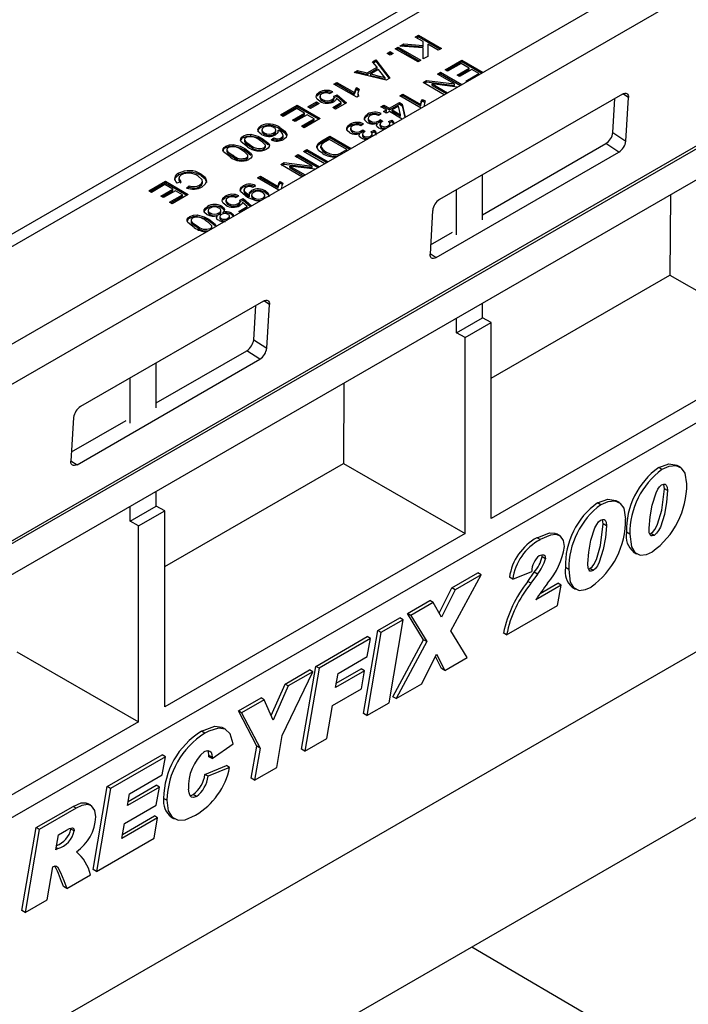
# Model space of a CAD drawing. Units: millimetres. Extents: x 56 to 3304, y 56 to 2320.
# Drawn here: x 2452 to 2524, y 1630 to 1737 of the extents above; entities that cross this region are included whole.
import ezdxf

# ---------------------------------------------------------------- set-up
doc = ezdxf.new("R2010")
doc.units = ezdxf.units.MM
doc.header["$LTSCALE"] = 8
doc.layers.add('HAURATON_PRODUCT_CONTOUR', color=7, linetype='Continuous', lineweight=25)

msp = doc.modelspace()

# ---------------------------------------------------------------- linework, layer by layer
at = {"layer": 'HAURATON_PRODUCT_CONTOUR'}
for p, q in [((3097.09, 2086.48), (2392.11, 1679.5)), ((2394.11, 1679.3), (3099.09, 2086.28)), ((3112.06, 2083.18), (2407.07, 1676.2)), ((2409.66, 1673.35), (3114.65, 2080.33)), ((2408.61, 1655.79), (3113.59, 2062.77)), ((2408.64, 1655.51), (3113.62, 2062.49)), ((2409.39, 1652.56), (3114.38, 2059.54)), ((2494.65, 1734.82), (2495, 1735.02)), ((2495.51, 1734.33), (2494.65, 1734.82)), ((2494.8, 1734.74), (2495, 1734.86)), ((2495, 1735.02), (2497.48, 1733.59)), ((2495, 1734.86), (2495, 1735.02)), ((2495, 1734.86), (2497.34, 1733.51)), ((2492.47, 1733.56), (2492.78, 1733.74)), ((2494.94, 1732.13), (2492.47, 1733.56)), ((2492.61, 1733.48), (2492.78, 1733.58)), ((2492.78, 1733.74), (2495.26, 1732.31)), ((2492.78, 1733.58), (2492.78, 1733.74)), ((2492.78, 1733.58), (2495.12, 1732.23)), ((2492.97, 1733.85), (2493.4, 1734.1)), ((2495.51, 1733.65), (2492.97, 1733.85)), ((2493.22, 1733.83), (2493.4, 1733.94)), ((2493.4, 1734.1), (2495.51, 1733.91)), ((2493.4, 1733.94), (2493.4, 1734.1)), ((2493.4, 1733.94), (2495.51, 1733.75)), ((2495.51, 1733.91), (2495.51, 1734.33)), ((2495.51, 1734.16), (2495.51, 1734.33)), ((2495.51, 1733.75), (2495.51, 1734.16)), ((2495.51, 1733.75), (2495.51, 1733.91)), ((2495.51, 1732.46), (2495.51, 1733.65)), ((2495.99, 1734.05), (2495.99, 1732.73)), ((2497.13, 1733.39), (2495.99, 1734.05)), ((2497.48, 1733.59), (2497.13, 1733.39)), ((2490.02, 1732.15), (2490.39, 1732.36)), ((2490.39, 1732.36), (2491.88, 1730.37)), ((2490.39, 1732.2), (2490.39, 1732.36)), ((2491.61, 1733.06), (2491.93, 1733.25)), ((2491.93, 1732.88), (2491.61, 1733.06)), ((2491.75, 1732.98), (2491.93, 1733.08)), ((2491.93, 1733.25), (2492.24, 1733.06)), ((2491.93, 1733.08), (2491.93, 1733.25)), ((2491.93, 1733.08), (2492.1, 1732.98)), ((2492.24, 1733.06), (2491.93, 1732.88)), ((2495.26, 1732.31), (2494.94, 1732.13)), ((2495.99, 1732.73), (2495.51, 1732.46)), ((2497.87, 1731.28), (2499.68, 1732.33)), ((2499.68, 1732.33), (2501.98, 1731)), ((2499.68, 1732.16), (2499.68, 1732.33)), ((2489.45, 1730.94), (2490.5, 1731.55)), ((2489.45, 1730.77), (2490.5, 1731.38)), ((2490.68, 1731.32), (2489.84, 1730.83)), ((2490.5, 1731.55), (2490.02, 1732.15)), ((2490.11, 1732.04), (2490.39, 1732.2)), ((2490.39, 1732.2), (2491.8, 1730.32)), ((2490.5, 1731.38), (2490.5, 1731.55)), ((2491.11, 1730.78), (2490.68, 1731.32)), ((2498.15, 1731.12), (2497.87, 1731.28)), ((2498.01, 1731.2), (2499.68, 1732.16)), ((2499.61, 1731.96), (2498.15, 1731.12)), ((2499.17, 1730.71), (2500.47, 1731.46)), ((2499.31, 1730.63), (2500.47, 1731.3)), ((2500.76, 1731.3), (2499.45, 1730.55)), ((2500.47, 1731.46), (2499.61, 1731.96)), ((2499.68, 1732.16), (2501.84, 1730.91)), ((2500.47, 1731.3), (2500.47, 1731.46)), ((2501.52, 1730.86), (2500.76, 1731.3)), ((2488.03, 1731), (2488.4, 1731.21)), ((2491.49, 1730.14), (2488.03, 1731)), ((2488.23, 1730.95), (2488.4, 1731.05)), ((2488.4, 1731.21), (2489.45, 1730.94)), ((2488.4, 1731.05), (2488.4, 1731.21)), ((2488.4, 1731.05), (2489.45, 1730.77)), ((2489.45, 1730.77), (2489.45, 1730.94)), ((2489.84, 1730.83), (2490.73, 1730.6)), ((2489.84, 1730.67), (2489.84, 1730.83)), ((2489.84, 1730.67), (2490.73, 1730.43)), ((2490.73, 1730.43), (2490.73, 1730.6)), ((2491.4, 1730.25), (2491.4, 1730.42)), ((2491.88, 1730.37), (2491.49, 1730.14)), ((2497.04, 1730.81), (2497.39, 1731.01)), ((2498.89, 1729.74), (2497.04, 1730.81)), ((2497.18, 1730.72), (2497.39, 1730.84)), ((2497.39, 1731.01), (2499.7, 1729.68)), ((2497.39, 1730.84), (2497.39, 1731.01)), ((2497.39, 1730.84), (2499.56, 1729.59)), ((2499.45, 1730.55), (2499.17, 1730.71)), ((2500.12, 1730.05), (2501.52, 1730.86)), ((2501.52, 1730.73), (2501.52, 1730.86)), ((2485.83, 1729.73), (2486.15, 1729.91)), ((2488.31, 1728.3), (2485.83, 1729.73)), ((2485.98, 1729.65), (2486.15, 1729.75)), ((2486.15, 1729.91), (2488.08, 1728.8)), ((2486.15, 1729.75), (2486.15, 1729.91)), ((2486.15, 1729.75), (2488.08, 1728.64)), ((2488.29, 1729.34), (2488.58, 1729.17)), ((2488.29, 1729.18), (2488.29, 1729.34)), ((2488.29, 1729.18), (2488.58, 1729.01)), ((2495.49, 1729.91), (2495.86, 1730.12)), ((2497.79, 1728.58), (2495.49, 1729.91)), ((2495.63, 1729.83), (2495.86, 1729.96)), ((2495.86, 1730.12), (2498.89, 1729.74)), ((2495.86, 1729.96), (2495.86, 1730.12)), ((2495.86, 1729.96), (2498.89, 1729.58)), ((2496.47, 1729.75), (2498.14, 1728.78)), ((2499.22, 1729.4), (2496.47, 1729.75)), ((2496.47, 1729.58), (2496.47, 1729.75)), ((2496.47, 1729.58), (2498, 1728.7)), ((2498.89, 1729.58), (2498.89, 1729.74)), ((2500.24, 1729.99), (2500.12, 1730.05)), ((2483.98, 1728.47), (2484.24, 1728.68)), ((2484.24, 1728.68), (2484.24, 1728.85)), ((2484.31, 1728.43), (2484.31, 1728.23)), ((2484.6, 1727.9), (2484.6, 1728.06)), ((2485.71, 1728.89), (2485.42, 1728.69)), ((2485.63, 1727.88), (2485.63, 1728.04)), ((2485.83, 1728.41), (2486.18, 1728.58)), ((2485.85, 1728.26), (2486.18, 1728.41)), ((2485.85, 1728.14), (2485.85, 1728.35)), ((2486.62, 1727.73), (2486.11, 1728.17)), ((2486.18, 1728.58), (2487.2, 1727.7)), ((2486.18, 1728.41), (2486.18, 1728.58)), ((2486.18, 1728.41), (2487.09, 1727.63)), ((2488.08, 1728.64), (2488.08, 1728.8)), ((2488.51, 1728.42), (2488.31, 1728.3)), ((2488.44, 1728.73), (2488.44, 1728.52)), ((2488.45, 1728.54), (2488.48, 1728.4)), ((2492.98, 1728.46), (2493.3, 1728.64)), ((2495.29, 1727.13), (2492.98, 1728.46)), ((2493.12, 1728.38), (2493.3, 1728.48)), ((2493.3, 1728.64), (2495.23, 1727.53)), ((2493.3, 1728.48), (2493.3, 1728.64)), ((2493.3, 1728.48), (2495.23, 1727.37)), ((2495.43, 1728.07), (2495.73, 1727.9)), ((2495.43, 1727.91), (2495.43, 1728.07)), ((2517.08, 1728.65), (2497.28, 1717.22)), ((2516.04, 1724.47), (2516.27, 1728.18)), ((2517.74, 1728.27), (2517.12, 1728.68)), ((2517.45, 1723.55), (2517.74, 1728.27)), ((2480.06, 1726.4), (2481.87, 1727.44)), ((2480.2, 1726.31), (2481.87, 1727.28)), ((2481.8, 1727.07), (2480.34, 1726.23)), ((2482.66, 1726.58), (2481.8, 1727.07)), ((2481.87, 1727.44), (2484.34, 1726.01)), ((2481.87, 1727.28), (2481.87, 1727.44)), ((2481.87, 1727.28), (2484.2, 1725.93)), ((2483.01, 1727.26), (2483.93, 1727.79)), ((2483.3, 1727.09), (2483.01, 1727.26)), ((2483.15, 1727.18), (2483.93, 1727.62)), ((2484.22, 1727.62), (2483.3, 1727.09)), ((2483.93, 1727.79), (2484.22, 1727.62)), ((2483.93, 1727.62), (2483.93, 1727.79)), ((2483.93, 1727.62), (2484.07, 1727.54)), ((2485.71, 1727.2), (2486.62, 1727.73)), ((2486.02, 1727.02), (2485.71, 1727.2)), ((2485.85, 1727.12), (2486.62, 1727.57)), ((2487.2, 1727.7), (2486.02, 1727.02)), ((2486.62, 1727.57), (2486.62, 1727.73)), ((2490.92, 1727.27), (2491.24, 1727.45)), ((2491.52, 1726.92), (2490.92, 1727.27)), ((2491.06, 1727.19), (2491.24, 1727.29)), ((2491.24, 1727.45), (2491.84, 1727.11)), ((2491.24, 1727.29), (2491.24, 1727.45)), ((2491.24, 1727.29), (2491.84, 1726.94)), ((2491.84, 1727.11), (2492.92, 1727.73)), ((2491.84, 1726.94), (2492.92, 1727.56)), ((2491.84, 1726.94), (2491.84, 1727.11)), ((2492.84, 1727.32), (2492.16, 1726.92)), ((2493.05, 1726.41), (2492.84, 1727.32)), ((2492.92, 1727.73), (2493.24, 1727.54)), ((2492.92, 1727.56), (2492.92, 1727.73)), ((2492.92, 1727.56), (2493.24, 1727.38)), ((2493.24, 1727.54), (2493.55, 1726.13)), ((2493.24, 1727.38), (2493.24, 1727.54)), ((2493.24, 1727.38), (2493.52, 1726.11)), ((2495.23, 1727.37), (2495.23, 1727.53)), ((2495.43, 1727.91), (2495.73, 1727.74)), ((2495.59, 1727.46), (2495.59, 1727.31)), ((2480.34, 1726.23), (2480.06, 1726.4)), ((2481.36, 1725.83), (2482.66, 1726.58)), ((2481.5, 1725.75), (2482.66, 1726.42)), ((2482.95, 1726.41), (2481.65, 1725.66)), ((2482.31, 1725.17), (2483.71, 1725.97)), ((2484.34, 1726.01), (2482.6, 1725)), ((2482.66, 1726.42), (2482.66, 1726.58)), ((2483.71, 1725.97), (2482.95, 1726.41)), ((2483.71, 1725.81), (2483.71, 1725.97)), ((2489.48, 1726.31), (2489.48, 1726.48)), ((2489.54, 1726.05), (2489.54, 1725.85)), ((2490.95, 1726.52), (2490.67, 1726.32)), ((2490.86, 1725.88), (2491.11, 1725.7)), ((2490.86, 1725.72), (2490.86, 1725.88)), ((2491.21, 1726.74), (2491.52, 1726.92)), ((2491.52, 1726.56), (2491.21, 1726.74)), ((2491.35, 1726.66), (2491.52, 1726.76)), ((2491.52, 1726.76), (2491.52, 1726.92)), ((2491.84, 1726.74), (2491.52, 1726.56)), ((2493.22, 1725.94), (2491.84, 1726.74)), ((2492.16, 1726.76), (2492.16, 1726.92)), ((2492.16, 1726.92), (2493.05, 1726.41)), ((2492.16, 1726.76), (2493.05, 1726.24)), ((2493.05, 1726.24), (2493.05, 1726.41)), ((2477.92, 1725.04), (2477.92, 1725.2)), ((2479.98, 1724.85), (2479.98, 1725.01)), ((2481.65, 1725.66), (2481.36, 1725.83)), ((2482.6, 1725), (2482.31, 1725.17)), ((2482.45, 1725.09), (2483.71, 1725.81)), ((2487.58, 1725.22), (2487.58, 1725.38)), ((2487.64, 1724.95), (2487.64, 1724.75)), ((2489.05, 1725.42), (2488.76, 1725.22)), ((2489.76, 1725.58), (2489.76, 1725.74)), ((2490.52, 1725.31), (2490.52, 1725.47)), ((2490.69, 1725.58), (2490.69, 1725.74)), ((2490.82, 1725.4), (2490.82, 1725.19)), ((2490.86, 1725.72), (2490.99, 1725.62)), ((2490.98, 1725.02), (2490.98, 1725.18)), ((2491.71, 1725.07), (2491.71, 1725.2)), ((2491.74, 1725.66), (2492.09, 1725.82)), ((2491.85, 1725.54), (2492.09, 1725.66)), ((2491.85, 1725.15), (2491.88, 1725.27)), ((2491.89, 1725.25), (2491.89, 1725.45)), ((2492.09, 1725.66), (2492.09, 1725.82)), ((2492.09, 1725.66), (2492.25, 1725.47)), ((2476.03, 1723.94), (2476.03, 1724.11)), ((2476.82, 1724.12), (2476.82, 1724.29)), ((2478.03, 1724.8), (2478.03, 1724.59)), ((2478.08, 1723.68), (2478.08, 1723.84)), ((2478.29, 1724.28), (2478.29, 1724.45)), ((2479.04, 1723.69), (2479.33, 1723.89)), ((2479.32, 1724.27), (2479.32, 1724.43)), ((2479.33, 1723.72), (2479.33, 1723.89)), ((2479.55, 1724.55), (2479.55, 1724.76)), ((2479.7, 1723.64), (2479.7, 1723.81)), ((2479.8, 1724.59), (2479.8, 1724.75)), ((2480.13, 1723.74), (2480.13, 1723.91)), ((2480.32, 1723.94), (2480.32, 1724.11)), ((2480.33, 1723.99), (2480.33, 1724.2)), ((2480.75, 1724.1), (2480.75, 1724.26)), ((2484.51, 1723.57), (2485.4, 1724.08)), ((2484.51, 1723.41), (2485.4, 1723.92)), ((2485.4, 1724.08), (2487.7, 1722.75)), ((2485.4, 1723.92), (2485.4, 1724.08)), ((2485.4, 1723.92), (2487.56, 1722.67)), ((2487.86, 1724.48), (2487.86, 1724.64)), ((2488.61, 1724.21), (2488.61, 1724.37)), ((2488.78, 1724.48), (2488.78, 1724.64)), ((2488.92, 1724.3), (2488.92, 1724.1)), ((2488.96, 1724.78), (2489.21, 1724.6)), ((2488.96, 1724.62), (2488.96, 1724.78)), ((2488.96, 1724.62), (2489.09, 1724.52)), ((2489.07, 1723.92), (2489.07, 1724.09)), ((2489.81, 1723.97), (2489.81, 1724.1)), ((2489.84, 1724.56), (2490.19, 1724.72)), ((2489.94, 1724.45), (2490.19, 1724.56)), ((2489.94, 1724.05), (2489.98, 1724.17)), ((2489.99, 1724.15), (2489.99, 1724.35)), ((2490.19, 1724.56), (2490.19, 1724.72)), ((2516.04, 1724.47), (2517.45, 1723.55)), ((2474.13, 1722.84), (2474.13, 1723.01)), ((2474.92, 1723.03), (2474.92, 1723.19)), ((2476.15, 1723.73), (2476.15, 1723.52)), ((2476.17, 1722.58), (2476.17, 1722.74)), ((2476.81, 1722.94), (2476.81, 1723.11)), ((2478.08, 1723.68), (2478.76, 1723.13)), ((2478.25, 1722.66), (2478.25, 1722.83)), ((2478.42, 1722.87), (2478.42, 1723.07)), ((2479.2, 1723.63), (2479.33, 1723.72)), ((2484.42, 1722.82), (2484.42, 1722.98)), ((2484.51, 1723.41), (2484.51, 1723.57)), ((2485.34, 1723.72), (2484.83, 1723.42)), ((2487.24, 1722.62), (2485.34, 1723.72)), ((2501.94, 1715.57), (2515.29, 1723.28)), ((2516.7, 1722.35), (2515.29, 1723.28)), ((2474.25, 1722.63), (2474.25, 1722.42)), ((2474.9, 1721.85), (2474.9, 1722.01)), ((2476.17, 1722.58), (2476.85, 1722.03)), ((2476.35, 1721.56), (2476.35, 1721.73)), ((2476.52, 1721.77), (2476.52, 1721.98)), ((2481.62, 1721.9), (2481.97, 1722.1)), ((2483.47, 1720.84), (2481.62, 1721.9)), ((2481.76, 1721.82), (2481.97, 1721.94)), ((2481.97, 1722.1), (2484.28, 1720.77)), ((2481.97, 1721.94), (2481.97, 1722.1)), ((2481.97, 1721.94), (2484.13, 1720.69)), ((2482.54, 1722.43), (2482.89, 1722.64)), ((2484.85, 1721.1), (2482.54, 1722.43)), ((2482.68, 1722.35), (2482.89, 1722.47)), ((2482.89, 1722.64), (2485.2, 1721.31)), ((2482.89, 1722.47), (2482.89, 1722.64)), ((2482.89, 1722.47), (2485.05, 1721.22)), ((2484.97, 1722.22), (2484.97, 1722.39)), ((2486.12, 1721.84), (2486.02, 1721.83)), ((2486.28, 1721.96), (2486.28, 1722.12)), ((2486.74, 1722.33), (2487.24, 1722.62)), ((2486.74, 1722.2), (2486.74, 1722.33)), ((2487.24, 1722.49), (2487.24, 1722.62)), ((2496.9, 1710.92), (2516.7, 1722.35)), ((2480.07, 1721.01), (2480.44, 1721.22)), ((2482.37, 1719.68), (2480.07, 1721.01)), ((2480.21, 1720.92), (2480.44, 1721.06)), ((2480.44, 1721.22), (2483.47, 1720.84)), ((2480.44, 1721.06), (2480.44, 1721.22)), ((2480.44, 1721.06), (2483.47, 1720.67)), ((2481.05, 1720.84), (2482.72, 1719.88)), ((2483.8, 1720.5), (2481.05, 1720.84)), ((2481.05, 1720.68), (2481.05, 1720.84)), ((2481.05, 1720.68), (2482.58, 1719.8)), ((2483.47, 1720.67), (2483.47, 1720.84)), ((2469.01, 1719.89), (2469.01, 1720.06)), ((2469.04, 1719.54), (2469.04, 1719.34)), ((2471.45, 1719.81), (2471.45, 1719.97)), ((2477.56, 1719.56), (2477.88, 1719.74)), ((2479.87, 1718.23), (2477.56, 1719.56)), ((2477.7, 1719.48), (2477.88, 1719.58)), ((2477.88, 1719.74), (2479.81, 1718.63)), ((2477.88, 1719.58), (2477.88, 1719.74)), ((2477.88, 1719.58), (2479.81, 1718.47)), ((2501.94, 1715.03), (2501.94, 1719.92)), ((2465.78, 1718.15), (2467.59, 1719.2)), ((2465.92, 1718.07), (2467.59, 1719.03)), ((2467.53, 1718.83), (2466.07, 1717.99)), ((2468.38, 1718.34), (2467.53, 1718.83)), ((2467.59, 1719.2), (2470.06, 1717.77)), ((2467.59, 1719.03), (2467.59, 1719.2)), ((2467.59, 1719.03), (2469.92, 1717.69)), ((2469.26, 1719.15), (2468.83, 1719)), ((2469.88, 1718.46), (2470.16, 1718.7)), ((2470.03, 1718.42), (2470.16, 1718.54)), ((2470.16, 1718.54), (2470.16, 1718.7)), ((2471.29, 1718.61), (2471.29, 1718.77)), ((2471.61, 1719), (2471.61, 1719.21)), ((2476.02, 1718.54), (2476.02, 1718.71)), ((2477.34, 1718.73), (2477.05, 1718.53)), ((2479.81, 1718.47), (2479.81, 1718.63)), ((2480.01, 1719.17), (2480.31, 1719)), ((2480.01, 1719.01), (2480.01, 1719.17)), ((2480.01, 1719.01), (2480.31, 1718.84)), ((2480.17, 1718.55), (2480.17, 1718.4)), ((2466.07, 1717.99), (2465.78, 1718.15)), ((2467.08, 1717.59), (2468.38, 1718.34)), ((2467.37, 1717.42), (2467.08, 1717.59)), ((2467.22, 1717.5), (2468.38, 1718.17)), ((2468.67, 1718.17), (2467.37, 1717.42)), ((2468.03, 1716.93), (2469.43, 1717.73)), ((2468.18, 1716.84), (2469.43, 1717.57)), ((2470.06, 1717.77), (2468.32, 1716.76)), ((2468.38, 1718.17), (2468.38, 1718.34)), ((2469.43, 1717.73), (2468.67, 1718.17)), ((2469.43, 1717.57), (2469.43, 1717.73)), ((2473.81, 1717.2), (2474.06, 1717.41)), ((2474.06, 1717.41), (2474.06, 1717.58)), ((2475.53, 1717.62), (2475.25, 1717.42)), ((2476.09, 1718.29), (2476.09, 1718.08)), ((2476.62, 1717.56), (2476.62, 1717.72)), ((2476.68, 1717.52), (2476.68, 1717.69)), ((2476.7, 1717.83), (2476.92, 1718.04)), ((2476.91, 1717.73), (2476.91, 1717.53)), ((2476.92, 1718.04), (2476.92, 1718.2)), ((2477.16, 1717.25), (2477.16, 1717.41)), ((2478.15, 1717.24), (2478.15, 1717.37)), ((2478.35, 1717.46), (2478.35, 1717.66)), ((2478.42, 1717.98), (2478.42, 1718.15)), ((2499.12, 1713.39), (2499.12, 1718.28)), ((2522.27, 1717.72), (2522.22, 1709.02)), ((2429.93, 1638.09), (2566.33, 1716.84)), ((2468.32, 1716.76), (2468.03, 1716.93)), ((2472.14, 1716.3), (2472.14, 1716.46)), ((2473.69, 1716.32), (2473.69, 1716.48)), ((2474.14, 1717.16), (2474.14, 1716.96)), ((2474.43, 1716.63), (2474.43, 1716.79)), ((2475.46, 1716.6), (2475.46, 1716.77)), ((2475.53, 1715.93), (2476.45, 1716.46)), ((2475.66, 1717.14), (2476.01, 1717.31)), ((2475.67, 1716.99), (2476.01, 1717.14)), ((2475.67, 1716.87), (2475.67, 1717.08)), ((2475.67, 1715.85), (2476.45, 1716.3)), ((2476.45, 1716.46), (2475.93, 1716.9)), ((2476.01, 1717.31), (2476.91, 1716.52)), ((2476.01, 1717.14), (2476.01, 1717.31)), ((2476.01, 1717.14), (2476.8, 1716.46)), ((2476.45, 1716.3), (2476.45, 1716.46)), ((2470.23, 1715.2), (2470.23, 1715.36)), ((2471.02, 1715.38), (2471.02, 1715.55)), ((2472.2, 1716.05), (2472.2, 1715.84)), ((2472.42, 1715.59), (2472.42, 1715.75)), ((2473.19, 1715.31), (2473.19, 1715.47)), ((2473.38, 1715.59), (2473.38, 1715.75)), ((2473.48, 1715.38), (2473.48, 1715.18)), ((2473.59, 1715.83), (2473.59, 1716.04)), ((2473.85, 1715.68), (2473.85, 1715.85)), ((2474.49, 1715.12), (2474.53, 1715.24)), ((2474.54, 1715.22), (2474.54, 1715.42)), ((2474.72, 1715.62), (2474.72, 1715.78)), ((2474.72, 1715.62), (2474.9, 1715.45)), ((2475.71, 1715.83), (2475.53, 1715.93)), ((2496.52, 1716.03), (2496.24, 1711.3)), ((2470.36, 1714.98), (2470.36, 1714.78)), ((2471.01, 1714.2), (2471.01, 1714.37)), ((2472.28, 1714.94), (2472.28, 1715.1)), ((2472.28, 1714.94), (2472.96, 1714.39)), ((2472.62, 1714.13), (2472.62, 1714.33)), ((2473.62, 1715), (2473.62, 1715.17)), ((2474.36, 1715.05), (2474.36, 1715.18)), ((2472.46, 1713.95), (2472.46, 1714.08)), ((2496.3, 1712.32), (2498.67, 1713.68)), ((2496.24, 1711.35), (2496.9, 1710.92)), ((2502.86, 1697.85), (2522.22, 1709.02)), ((2522.22, 1709.02), (2535.39, 1701.42)), ((2478.19, 1706.2), (2458.39, 1694.77)), ((2477.15, 1702.02), (2477.37, 1705.73)), ((2478.85, 1705.82), (2478.23, 1706.22)), ((2478.56, 1701.1), (2478.85, 1705.82)), ((2501.94, 1704.4), (2501.94, 1705.99)), ((2499.12, 1702.77), (2501.94, 1704.4)), ((2499.12, 1702.77), (2499.12, 1704.36)), ((2500.03, 1702.24), (2502.86, 1703.87)), ((2502.86, 1703.87), (2501.94, 1704.4)), ((2502.86, 1682.64), (2502.86, 1703.87)), ((2500.03, 1702.24), (2499.12, 1702.77)), ((2477.15, 1702.02), (2478.56, 1701.1)), ((2500.03, 1681.01), (2500.03, 1702.24)), ((2535.39, 1701.42), (2502.86, 1682.64)), ((2466.59, 1695.16), (2476.4, 1700.83)), ((2477.81, 1699.9), (2476.4, 1700.83)), ((2458.01, 1688.47), (2477.81, 1699.9)), ((2466.59, 1694.62), (2466.59, 1699.51)), ((2463.76, 1692.98), (2463.76, 1697.87)), ((2486.92, 1697.31), (2486.86, 1688.61)), ((2457.63, 1693.58), (2457.35, 1688.85)), ((2457.41, 1689.87), (2463.32, 1693.27)), ((2457.35, 1688.9), (2458.01, 1688.47)), ((2467.51, 1677.44), (2486.86, 1688.61)), ((2486.86, 1688.61), (2500.03, 1681.01)), ((2521.36, 1687.95), (2521.01, 1688.16)), ((2523.36, 1688.19), (2523.01, 1688.39)), ((2466.59, 1683.99), (2466.59, 1685.58)), ((2521.97, 1685.66), (2521.62, 1685.87)), ((2514.74, 1684.13), (2514.39, 1684.34)), ((2516.75, 1684.37), (2516.39, 1684.57)), ((2551.95, 1683.72), (2426.27, 1611.16)), ((2463.76, 1682.36), (2466.59, 1683.99)), ((2463.76, 1682.36), (2463.76, 1683.95)), ((2464.68, 1681.83), (2467.51, 1683.46)), ((2467.51, 1683.46), (2466.59, 1683.99)), ((2467.51, 1662.23), (2467.51, 1683.46)), ((2464.68, 1681.83), (2463.76, 1682.36)), ((2464.68, 1660.6), (2464.68, 1681.83)), ((2515.35, 1681.84), (2515, 1682.05)), ((2517.88, 1680.94), (2517.52, 1681.14)), ((2519.96, 1681.55), (2519.96, 1681.58)), ((2500.03, 1681.01), (2467.51, 1662.23)), ((2508.18, 1680.35), (2507.83, 1680.55)), ((2510.29, 1680.77), (2509.94, 1680.98)), ((2520.52, 1680.81), (2520.17, 1681.02)), ((2518.26, 1679.01), (2518.62, 1678.81)), ((2508.38, 1678.49), (2508.35, 1678.71)), ((2508.74, 1678.28), (2508.38, 1678.49)), ((2505.2, 1676.06), (2507.26, 1676.9)), ((2506.82, 1675.81), (2507.52, 1676.82)), ((2507.87, 1676.62), (2507.52, 1676.82)), ((2511.26, 1677.12), (2510.91, 1677.32)), ((2513.34, 1677.73), (2513.34, 1677.76)), ((2513.9, 1676.99), (2513.55, 1677.2)), ((2498.5, 1670.47), (2501.77, 1676.54)), ((2498.6, 1675.12), (2501.42, 1676.74)), ((2501.77, 1676.54), (2498.96, 1674.91)), ((2501.77, 1676.54), (2501.42, 1676.74)), ((2505.2, 1676.06), (2504.85, 1676.26)), ((2507.17, 1675.61), (2506.82, 1675.81)), ((2507.87, 1676.62), (2507.17, 1675.61)), ((2497.24, 1672.38), (2498.6, 1675.12)), ((2498.96, 1674.91), (2497.48, 1671.95)), ((2498.96, 1674.91), (2498.6, 1675.12)), ((2510.44, 1675.41), (2507.69, 1673.82)), ((2508.17, 1674.51), (2510.08, 1675.61)), ((2510.05, 1673.21), (2510.44, 1675.41)), ((2510.44, 1675.41), (2510.08, 1675.61)), ((2511.64, 1675.19), (2512, 1674.99)), ((2493.8, 1672.35), (2496.22, 1673.74)), ((2496.58, 1673.54), (2496.22, 1673.74)), ((2496.58, 1673.54), (2494.15, 1672.14)), ((2497.48, 1671.95), (2496.58, 1673.54)), ((2504.53, 1670.02), (2510.05, 1673.21)), ((2490.58, 1670.49), (2492.99, 1671.88)), ((2493.34, 1671.67), (2490.93, 1670.28)), ((2491.8, 1662.67), (2493.34, 1671.67)), ((2493.34, 1671.67), (2492.99, 1671.88)), ((2495.54, 1669.5), (2493.8, 1672.35)), ((2494.15, 1672.14), (2493.8, 1672.35)), ((2494.15, 1672.14), (2495.89, 1669.3)), ((2489.04, 1661.49), (2490.58, 1670.49)), ((2490.93, 1670.28), (2490.58, 1670.49)), ((2500.27, 1667.56), (2498.5, 1670.47)), ((2483.86, 1666.61), (2489.45, 1669.83)), ((2489.8, 1669.63), (2484.22, 1666.41)), ((2490.93, 1670.28), (2489.39, 1661.28)), ((2489.8, 1669.63), (2489.45, 1669.83)), ((2489.45, 1667.66), (2489.8, 1669.63)), ((2492.21, 1663.32), (2495.54, 1669.5)), ((2495.89, 1669.3), (2495.54, 1669.5)), ((2504.53, 1670.02), (2504.18, 1670.23)), ((2495.89, 1669.3), (2492.56, 1663.12)), ((2451.51, 1668.2), (2464.68, 1660.6)), ((2486.28, 1665.83), (2489.45, 1667.66)), ((2495.36, 1664.73), (2496.95, 1667.92)), ((2497.48, 1666.36), (2496.82, 1667.67)), ((2496.95, 1667.92), (2497.83, 1666.16)), ((2497.83, 1666.16), (2500.27, 1667.56)), ((2480.54, 1664.69), (2483.19, 1666.22)), ((2482.33, 1657.62), (2483.86, 1666.61)), ((2484.22, 1666.41), (2482.68, 1657.41)), ((2483.55, 1666.02), (2483.19, 1666.22)), ((2484.22, 1666.41), (2483.86, 1666.61)), ((2489.15, 1666.13), (2486, 1664.32)), ((2486.08, 1664.77), (2488.8, 1666.34)), ((2489.15, 1666.13), (2488.8, 1666.34)), ((2488.81, 1664.17), (2489.15, 1666.13)), ((2497.83, 1666.16), (2497.48, 1666.36)), ((2480.24, 1659.1), (2483.55, 1666.02)), ((2483.55, 1666.02), (2480.89, 1664.48)), ((2486, 1664.32), (2486.28, 1665.83)), ((2479.03, 1661.29), (2480.54, 1664.69)), ((2480.89, 1664.48), (2479.26, 1660.78)), ((2480.89, 1664.48), (2480.54, 1664.69)), ((2485.68, 1662.36), (2488.81, 1664.17)), ((2492.56, 1663.12), (2495.36, 1664.73)), ((2475.49, 1661.78), (2477.94, 1663.19)), ((2478.29, 1662.98), (2475.84, 1661.57)), ((2478.29, 1662.98), (2477.94, 1663.19)), ((2479.26, 1660.78), (2478.29, 1662.98)), ((2492.56, 1663.12), (2492.21, 1663.32)), ((2485.06, 1658.78), (2485.68, 1662.36)), ((2489.39, 1661.28), (2491.8, 1662.67)), ((2477.48, 1657.96), (2475.49, 1661.78)), ((2475.84, 1661.57), (2475.49, 1661.78)), ((2475.84, 1661.57), (2477.83, 1657.75)), ((2489.39, 1661.28), (2489.04, 1661.49)), ((2464.68, 1660.6), (2429.91, 1640.53)), ((2474.14, 1659.76), (2473.79, 1659.96)), ((2471.84, 1659.36), (2471.48, 1659.57)), ((2479.64, 1655.65), (2480.24, 1659.1)), ((2482.68, 1657.41), (2485.06, 1658.78)), ((2472.65, 1656.61), (2474.92, 1658.2)), ((2476.89, 1654.48), (2477.48, 1657.96)), ((2477.83, 1657.75), (2477.24, 1654.27)), ((2477.83, 1657.75), (2477.48, 1657.96)), ((2482.68, 1657.41), (2482.33, 1657.62)), ((2461.29, 1653.58), (2467.24, 1657.01)), ((2467.59, 1656.81), (2461.64, 1653.37)), ((2467.59, 1656.81), (2467.24, 1657.01)), ((2467.24, 1654.84), (2467.59, 1656.81)), ((2472.3, 1656.81), (2472.3, 1656.96)), ((2472.65, 1656.76), (2472.3, 1656.96)), ((2472.65, 1656.61), (2472.3, 1656.81)), ((2472.65, 1656.76), (2472.65, 1656.61)), ((2471.86, 1654.9), (2474.19, 1655.86)), ((2474.54, 1655.66), (2472.22, 1654.7)), ((2474.54, 1655.66), (2474.19, 1655.86)), ((2477.24, 1654.27), (2479.64, 1655.65)), ((2463.71, 1652.8), (2467.24, 1654.84)), ((2472.22, 1654.7), (2471.86, 1654.9)), ((2477.24, 1654.27), (2476.89, 1654.48)), ((2459.76, 1644.58), (2461.29, 1653.58)), ((2461.64, 1653.37), (2460.11, 1644.38)), ((2461.64, 1653.37), (2461.29, 1653.58)), ((2466.94, 1653.52), (2463.47, 1651.52)), ((2463.55, 1651.97), (2466.59, 1653.73)), ((2466.94, 1653.52), (2466.59, 1653.73)), ((2466.59, 1651.55), (2466.94, 1653.52)), ((2463.47, 1651.52), (2463.71, 1652.8)), ((2467.75, 1652.1), (2467.39, 1652.3)), ((2470.94, 1652.5), (2470.58, 1652.71)), ((2453.58, 1649.13), (2457.58, 1651.43)), ((2457.93, 1651.23), (2453.93, 1648.92)), ((2457.93, 1651.23), (2457.58, 1651.43)), ((2459.5, 1651.55), (2459.15, 1651.75)), ((2463.15, 1649.57), (2466.59, 1651.55)), ((2426.44, 1593.3), (2525.75, 1650.63)), ((2466.74, 1650.18), (2462.85, 1647.94)), ((2462.94, 1648.39), (2466.39, 1650.39)), ((2466.36, 1647.99), (2466.74, 1650.18)), ((2466.74, 1650.18), (2466.39, 1650.39)), ((2468.19, 1650.27), (2468.55, 1650.07)), ((2452.05, 1640.14), (2453.58, 1649.13)), ((2453.93, 1648.92), (2453.58, 1649.13)), ((2462.85, 1647.94), (2463.15, 1649.57)), ((2453.93, 1648.92), (2452.4, 1639.93)), ((2455.71, 1646.72), (2456, 1648.35)), ((2456, 1648.35), (2456.89, 1648.86)), ((2457.7, 1648.77), (2457.34, 1648.97)), ((2460.11, 1644.38), (2466.36, 1647.99)), ((2455.92, 1646.85), (2455.75, 1646.95)), ((2455.92, 1646.85), (2455.71, 1646.72)), ((2454.79, 1641.31), (2455.41, 1644.88)), ((2456.9, 1642.52), (2459.48, 1644.01)), ((2460.11, 1644.38), (2459.76, 1644.58)), ((2456.9, 1642.52), (2456.54, 1642.73)), ((2452.4, 1639.93), (2454.79, 1641.31)), ((2452.4, 1639.93), (2452.05, 1640.14)), ((2500.76, 1636.21), (2524.37, 1622.39))]:
    msp.add_line(p, q, dxfattribs=at)
at = {"layer": 'HAURATON_PRODUCT_CONTOUR', "flags": 128}
for points in [[(2490.73, 1730.6), (2491.11, 1730.5), (2491.4, 1730.42)], [(2490.73, 1730.43), (2491.11, 1730.33), (2491.4, 1730.25)], [(2491.4, 1730.42), (2491.22, 1730.61), (2491.11, 1730.78)], [(2488.08, 1728.8), (2488.16, 1729.11), (2488.29, 1729.34)], [(2488.08, 1728.64), (2488.16, 1728.94), (2488.29, 1729.18)], [(2488.58, 1729.17), (2488.44, 1728.75), (2488.51, 1728.42)], [(2483.91, 1728.31), (2483.98, 1728.63), (2484.24, 1728.85)], [(2484.3, 1727.87), (2484.02, 1728.1), (2483.91, 1728.31)], [(2484.52, 1728.68), (2484.34, 1728.52), (2484.33, 1728.32), (2484.43, 1728.18), (2484.6, 1728.06)], [(2484.34, 1728.25), (2484.33, 1728.16), (2484.43, 1728.02), (2484.6, 1727.9)], [(2485.63, 1727.88), (2485.76, 1727.96), (2485.83, 1728.07), (2485.83, 1728.16)], [(2486.11, 1728.17), (2486, 1727.96), (2485.83, 1727.82)], [(2495.23, 1727.53), (2495.3, 1727.84), (2495.43, 1728.07)], [(2517.08, 1728.65), (2517.21, 1728.72), (2517.34, 1728.75), (2517.46, 1728.75), (2517.56, 1728.71), (2517.64, 1728.64), (2517.7, 1728.54), (2517.73, 1728.42), (2517.74, 1728.27)], [(2495.23, 1727.37), (2495.3, 1727.68), (2495.43, 1727.91)], [(2495.73, 1727.9), (2495.59, 1727.48), (2495.6, 1727.44)], [(2489.44, 1725.56), (2489.18, 1725.8), (2489.13, 1726.08), (2489.25, 1726.3), (2489.48, 1726.48)], [(2489.15, 1725.84), (2489.13, 1725.92), (2489.25, 1726.13), (2489.48, 1726.31)], [(2489.76, 1726.31), (2489.59, 1726.16), (2489.55, 1725.98), (2489.62, 1725.85), (2489.76, 1725.74)], [(2490.69, 1725.74), (2490.79, 1725.82), (2490.86, 1725.88)], [(2477.99, 1724.26), (2477.7, 1724.5), (2477.6, 1724.79), (2477.69, 1725.01), (2477.92, 1725.2)], [(2477.61, 1724.6), (2477.6, 1724.62), (2477.69, 1724.85), (2477.92, 1725.04)], [(2478.23, 1725.05), (2478.06, 1724.89), (2478.04, 1724.7), (2478.13, 1724.56), (2478.29, 1724.45)], [(2479.32, 1724.43), (2479.5, 1724.59), (2479.55, 1724.77), (2479.48, 1724.91), (2479.33, 1725.02)], [(2479.98, 1725.01), (2480.52, 1724.63), (2480.75, 1724.26)], [(2479.98, 1724.85), (2480.52, 1724.46), (2480.75, 1724.1)], [(2487.54, 1724.46), (2487.28, 1724.7), (2487.23, 1724.98), (2487.35, 1725.2), (2487.58, 1725.38)], [(2487.24, 1724.74), (2487.23, 1724.82), (2487.35, 1725.04), (2487.58, 1725.22)], [(2487.85, 1725.21), (2487.68, 1725.06), (2487.65, 1724.89), (2487.72, 1724.75), (2487.86, 1724.64)], [(2489.56, 1725.87), (2489.55, 1725.82), (2489.62, 1725.69), (2489.76, 1725.58)], [(2490.67, 1725), (2490.53, 1725.11), (2490.46, 1725.25), (2490.52, 1725.47)], [(2490.69, 1725.58), (2490.79, 1725.65), (2490.86, 1725.72)], [(2491.06, 1725.67), (2490.91, 1725.55), (2490.83, 1725.4), (2490.86, 1725.28), (2490.98, 1725.18)], [(2490.83, 1725.22), (2490.86, 1725.12), (2490.98, 1725.02)], [(2491.11, 1725.7), (2491.08, 1725.68), (2491.06, 1725.67)], [(2491.71, 1725.2), (2491.85, 1725.31), (2491.89, 1725.45), (2491.84, 1725.56), (2491.74, 1725.66)], [(2492.09, 1725.82), (2492.28, 1725.61), (2492.3, 1725.45)], [(2476.49, 1722.93), (2475.8, 1723.48), (2475.72, 1723.64), (2475.74, 1723.81), (2475.85, 1723.97), (2476.03, 1724.11)], [(2476.03, 1724.11), (2476.44, 1724.26), (2476.82, 1724.29)], [(2476.03, 1723.94), (2476.44, 1724.1), (2476.82, 1724.12)], [(2476.32, 1723.94), (2476.2, 1723.84), (2476.15, 1723.72), (2476.18, 1723.6), (2476.27, 1723.49), (2476.81, 1723.11)], [(2476.82, 1724.29), (2477.58, 1724.09), (2478.08, 1723.84)], [(2476.82, 1724.12), (2477.58, 1723.93), (2478.08, 1723.68)], [(2478.05, 1724.61), (2478.04, 1724.54), (2478.13, 1724.4), (2478.29, 1724.28)], [(2478.08, 1723.84), (2478.77, 1723.29), (2478.84, 1723.12), (2478.83, 1722.95), (2478.72, 1722.79), (2478.54, 1722.66)], [(2479.32, 1724.27), (2479.5, 1724.42), (2479.54, 1724.57)], [(2479.33, 1723.89), (2479.53, 1723.83), (2479.7, 1723.81)], [(2479.8, 1724.75), (2479.76, 1724.43), (2479.52, 1724.22)], [(2479.7, 1723.81), (2479.96, 1723.84), (2480.13, 1723.91)], [(2479.7, 1723.64), (2479.96, 1723.67), (2480.13, 1723.74)], [(2480.32, 1724.11), (2480.3, 1724.31), (2480.16, 1724.5), (2479.8, 1724.75)], [(2480.13, 1723.91), (2480.26, 1724.01), (2480.32, 1724.11)], [(2480.13, 1723.74), (2480.26, 1723.85), (2480.32, 1723.94)], [(2480.75, 1724.26), (2480.65, 1723.94), (2480.39, 1723.73)], [(2487.66, 1724.77), (2487.65, 1724.72), (2487.72, 1724.59), (2487.86, 1724.48)], [(2488.77, 1723.9), (2488.62, 1724.01), (2488.56, 1724.15), (2488.61, 1724.37)], [(2488.78, 1724.64), (2488.89, 1724.72), (2488.96, 1724.78)], [(2488.78, 1724.48), (2488.89, 1724.55), (2488.96, 1724.62)], [(2489.16, 1724.57), (2489, 1724.45), (2488.92, 1724.3), (2488.95, 1724.18), (2489.07, 1724.09)], [(2488.93, 1724.12), (2488.95, 1724.02), (2489.07, 1723.92)], [(2489.21, 1724.6), (2489.18, 1724.58), (2489.16, 1724.57)], [(2489.81, 1724.1), (2489.94, 1724.22), (2489.98, 1724.35), (2489.94, 1724.46), (2489.84, 1724.56)], [(2490.19, 1724.72), (2490.37, 1724.51), (2490.39, 1724.35)], [(2490.19, 1724.56), (2490.37, 1724.35), (2490.39, 1724.19)], [(2474.58, 1721.83), (2473.89, 1722.38), (2473.82, 1722.54), (2473.83, 1722.71), (2473.94, 1722.87), (2474.13, 1723.01)], [(2474.13, 1723.01), (2474.54, 1723.16), (2474.92, 1723.19)], [(2474.13, 1722.84), (2474.54, 1723), (2474.92, 1723.03)], [(2474.41, 1722.84), (2474.29, 1722.74), (2474.25, 1722.62), (2474.27, 1722.5), (2474.36, 1722.39), (2474.9, 1722.01)], [(2474.92, 1723.19), (2475.67, 1722.99), (2476.17, 1722.74)], [(2474.92, 1723.03), (2475.67, 1722.83), (2476.17, 1722.58)], [(2476.16, 1723.54), (2476.18, 1723.44), (2476.27, 1723.32), (2476.81, 1722.94)], [(2476.17, 1722.74), (2476.86, 1722.19), (2476.94, 1722.02), (2476.93, 1721.85), (2476.82, 1721.69), (2476.63, 1721.56)], [(2478.41, 1723.11), (2478.1, 1723.44), (2477.76, 1723.66)], [(2478.25, 1722.83), (2478.4, 1722.98), (2478.41, 1723.11)], [(2478.25, 1722.66), (2478.4, 1722.81), (2478.41, 1722.89)], [(2479.33, 1723.72), (2479.53, 1723.67), (2479.7, 1723.64)], [(2484.62, 1722.19), (2484.16, 1722.54), (2483.97, 1722.97), (2484.14, 1723.3), (2484.51, 1723.57)], [(2483.98, 1722.79), (2483.97, 1722.8), (2484.14, 1723.14), (2484.51, 1723.41)], [(2484.83, 1723.42), (2484.52, 1723.2), (2484.42, 1722.98)], [(2484.42, 1722.98), (2484.64, 1722.62), (2484.97, 1722.39)], [(2484.42, 1722.82), (2484.64, 1722.46), (2484.97, 1722.22)], [(2474.25, 1722.44), (2474.27, 1722.34), (2474.36, 1722.22), (2474.9, 1721.85)], [(2476.51, 1722.02), (2476.2, 1722.34), (2475.86, 1722.56)], [(2476.35, 1721.73), (2476.5, 1721.88), (2476.51, 1722.02)], [(2476.35, 1721.56), (2476.5, 1721.71), (2476.51, 1721.79)], [(2486.28, 1722.12), (2486.55, 1722.23), (2486.74, 1722.33)], [(2468.6, 1719.32), (2468.59, 1719.45), (2468.74, 1719.69), (2469.01, 1719.89)], [(2469.33, 1719.91), (2469.1, 1719.72), (2469.04, 1719.49), (2469.26, 1719.15)], [(2471.29, 1718.77), (2471.51, 1718.94), (2471.61, 1719.14), (2471.57, 1719.35), (2471.1, 1719.77)], [(2471.45, 1719.97), (2471.89, 1719.62), (2472.05, 1719.2), (2471.9, 1718.87), (2471.56, 1718.59)], [(2471.45, 1719.81), (2471.89, 1719.46), (2472.04, 1719.07)], [(2469.05, 1719.36), (2469.04, 1719.33), (2469.26, 1718.99)], [(2471.29, 1718.61), (2471.51, 1718.78), (2471.61, 1718.98), (2471.6, 1719.02)], [(2476.47, 1717.44), (2475.75, 1718.03), (2475.69, 1718.21), (2475.71, 1718.39), (2475.83, 1718.56), (2476.02, 1718.71)], [(2476.29, 1718.53), (2476.17, 1718.44), (2476.1, 1718.33), (2476.1, 1718.21), (2476.16, 1718.1), (2476.62, 1717.72)], [(2479.81, 1718.63), (2479.88, 1718.94), (2480.01, 1719.17)], [(2479.81, 1718.47), (2479.88, 1718.77), (2480.01, 1719.01)], [(2480.31, 1719), (2480.17, 1718.58), (2480.18, 1718.53)], [(2473.74, 1717.04), (2473.81, 1717.36), (2474.06, 1717.58)], [(2474.35, 1717.41), (2474.17, 1717.25), (2474.16, 1717.05), (2474.26, 1716.91), (2474.43, 1716.79)], [(2476.1, 1718.1), (2476.1, 1718.05), (2476.16, 1717.94), (2476.62, 1717.56)], [(2477.86, 1717.07), (2477.42, 1717.07), (2476.47, 1717.44)], [(2476.62, 1717.72), (2476.65, 1717.7), (2476.68, 1717.69)], [(2476.62, 1717.56), (2476.65, 1717.54), (2476.68, 1717.52)], [(2476.68, 1717.69), (2476.7, 1717.99), (2476.92, 1718.2)], [(2477.11, 1717.98), (2476.94, 1717.83), (2476.92, 1717.65), (2477.01, 1717.52), (2477.16, 1717.41)], [(2476.93, 1717.55), (2476.92, 1717.49), (2477.01, 1717.36), (2477.16, 1717.25)], [(2478.15, 1717.37), (2478.32, 1717.53), (2478.34, 1717.72), (2478.25, 1717.86), (2478.09, 1717.97)], [(2478.24, 1717.29), (2478.32, 1717.37), (2478.33, 1717.48)], [(2478.42, 1718.15), (2478.71, 1717.91), (2478.79, 1717.66)], [(2478.42, 1717.98), (2478.71, 1717.75), (2478.79, 1717.5)], [(2472.09, 1715.57), (2471.83, 1715.8), (2471.79, 1716.08), (2471.91, 1716.29), (2472.14, 1716.46)], [(2471.8, 1715.84), (2471.79, 1715.92), (2471.91, 1716.13), (2472.14, 1716.3)], [(2472.42, 1716.3), (2472.25, 1716.16), (2472.21, 1715.99), (2472.28, 1715.86), (2472.42, 1715.75)], [(2473.38, 1715.75), (2473.55, 1715.89), (2473.59, 1716.06), (2473.52, 1716.19), (2473.38, 1716.3)], [(2473.69, 1716.48), (2473.89, 1716.33), (2473.98, 1716.14), (2473.95, 1715.99), (2473.85, 1715.85)], [(2473.69, 1716.32), (2473.89, 1716.16), (2473.96, 1716.02)], [(2474.13, 1716.6), (2473.84, 1716.83), (2473.74, 1717.04)], [(2474.16, 1716.98), (2474.16, 1716.89), (2474.26, 1716.75), (2474.43, 1716.63)], [(2475.46, 1716.6), (2475.58, 1716.69), (2475.66, 1716.8), (2475.66, 1716.89)], [(2475.93, 1716.9), (2475.83, 1716.69), (2475.65, 1716.55)], [(2470.69, 1714.18), (2470, 1714.74), (2469.93, 1714.9), (2469.94, 1715.07), (2470.05, 1715.23), (2470.23, 1715.36)], [(2470.23, 1715.36), (2470.64, 1715.52), (2471.02, 1715.55)], [(2470.23, 1715.2), (2470.64, 1715.36), (2471.02, 1715.38)], [(2471.02, 1715.55), (2471.78, 1715.35), (2472.28, 1715.1)], [(2471.02, 1715.38), (2471.78, 1715.18), (2472.28, 1714.94)], [(2472.22, 1715.86), (2472.21, 1715.82), (2472.28, 1715.7), (2472.42, 1715.59)], [(2473.31, 1714.98), (2473.16, 1715.1), (2473.1, 1715.24), (2473.19, 1715.47)], [(2473.38, 1715.59), (2473.55, 1715.73), (2473.58, 1715.85)], [(2473.66, 1715.58), (2473.52, 1715.48), (2473.48, 1715.35), (2473.52, 1715.25), (2473.62, 1715.17)], [(2474.36, 1715.18), (2474.49, 1715.29), (2474.54, 1715.41), (2474.5, 1715.51), (2474.4, 1715.6)], [(2474.72, 1715.78), (2474.93, 1715.58), (2474.95, 1715.43)], [(2470.52, 1715.2), (2470.4, 1715.1), (2470.36, 1714.98), (2470.38, 1714.86), (2470.47, 1714.74), (2471.01, 1714.37)], [(2470.36, 1714.8), (2470.38, 1714.69), (2470.47, 1714.58), (2471.01, 1714.2)], [(2472.62, 1714.37), (2472.3, 1714.7), (2471.96, 1714.92)], [(2472.28, 1715.1), (2472.97, 1714.55), (2473.04, 1714.38), (2473.04, 1714.31)], [(2472.46, 1714.08), (2472.61, 1714.23), (2472.62, 1714.37)], [(2472.53, 1713.99), (2472.61, 1714.07), (2472.61, 1714.15)], [(2473.48, 1715.2), (2473.48, 1715.19), (2473.52, 1715.09), (2473.62, 1715)], [(2496.9, 1710.92), (2496.76, 1710.86), (2496.63, 1710.83), (2496.51, 1710.83), (2496.41, 1710.87), (2496.33, 1710.93), (2496.28, 1711.03), (2496.24, 1711.16), (2496.24, 1711.3)], [(2478.19, 1706.2), (2478.32, 1706.27), (2478.45, 1706.3), (2478.57, 1706.29), (2478.67, 1706.26), (2478.75, 1706.19), (2478.81, 1706.09), (2478.84, 1705.97), (2478.85, 1705.82)], [(2458.01, 1688.47), (2457.87, 1688.41), (2457.74, 1688.38), (2457.62, 1688.38), (2457.52, 1688.41), (2457.44, 1688.48), (2457.38, 1688.58), (2457.35, 1688.71), (2457.35, 1688.85)], [(2521.01, 1688.16), (2522.1, 1688.56), (2522.99, 1688.41), (2523.01, 1688.39)], [(2524.05, 1686.4), (2523.88, 1687.56), (2523.49, 1688.11), (2522.9, 1688.35), (2522.1, 1688.28), (2521.36, 1687.95)], [(2519.96, 1681.58), (2520.07, 1682.82), (2520.29, 1684.1), (2520.72, 1685.43), (2520.91, 1685.8), (2521.11, 1686.08), (2521.32, 1686.27)], [(2520.17, 1681.02), (2520.4, 1681.22), (2520.61, 1681.48), (2520.88, 1682.01), (2521.33, 1683.53), (2521.62, 1685.87)], [(2521.97, 1685.66), (2521.86, 1684.39), (2521.63, 1683.08), (2521.19, 1681.71), (2520.99, 1681.32), (2520.78, 1681.03), (2520.52, 1680.81)], [(2521.32, 1686.27), (2521.56, 1686.36), (2521.72, 1686.35), (2521.83, 1686.26), (2521.93, 1686.05), (2521.97, 1685.66)], [(2521.62, 1685.87), (2521.55, 1686.33), (2521.54, 1686.35)], [(2514.39, 1684.34), (2515.49, 1684.74), (2516.37, 1684.59), (2516.39, 1684.57)], [(2517.43, 1682.58), (2517.26, 1683.74), (2516.87, 1684.28), (2516.28, 1684.53), (2515.49, 1684.46), (2514.74, 1684.13)], [(2513.34, 1677.76), (2513.45, 1679), (2513.67, 1680.28), (2514.1, 1681.61), (2514.29, 1681.98), (2514.49, 1682.26), (2514.71, 1682.45)], [(2514.71, 1682.45), (2514.95, 1682.54), (2515.1, 1682.53), (2515.21, 1682.44), (2515.31, 1682.23), (2515.35, 1681.84)], [(2515, 1682.05), (2514.93, 1682.51), (2514.92, 1682.53)], [(2507.83, 1680.55), (2509.17, 1681.09), (2509.76, 1681.06), (2509.92, 1680.95)], [(2513.55, 1677.2), (2513.79, 1677.4), (2513.99, 1677.66), (2514.26, 1678.19), (2514.71, 1679.71), (2515, 1682.05)], [(2515.35, 1681.84), (2515.24, 1680.57), (2515.01, 1679.26), (2514.57, 1677.89), (2514.37, 1677.5), (2514.16, 1677.21), (2513.9, 1676.99)], [(2520.52, 1680.81), (2520.3, 1680.74), (2520.18, 1680.76), (2520.08, 1680.85), (2519.99, 1681.08), (2519.96, 1681.55)], [(2510.82, 1679.59), (2510.71, 1680.27), (2510.36, 1680.73), (2509.91, 1680.9), (2509.29, 1680.84), (2508.18, 1680.35)], [(2517.88, 1680.94), (2518.05, 1679.57), (2518.41, 1678.96), (2519, 1678.67), (2519.69, 1678.75), (2520.32, 1679.03)], [(2520.04, 1680.96), (2520.05, 1680.96), (2520.17, 1681.02)], [(2508.06, 1678.61), (2508.34, 1678.71), (2508.55, 1678.69), (2508.66, 1678.61), (2508.72, 1678.46), (2508.74, 1678.28)], [(2511.26, 1677.12), (2511.43, 1675.75), (2511.79, 1675.14), (2512.38, 1674.85), (2513.07, 1674.93), (2513.7, 1675.21)], [(2513.9, 1676.99), (2513.68, 1676.92), (2513.56, 1676.94), (2513.47, 1677.03), (2513.38, 1677.26), (2513.34, 1677.73)], [(2513.42, 1677.14), (2513.43, 1677.14), (2513.55, 1677.2)], [(2471.48, 1659.57), (2472.95, 1660.12), (2473.69, 1660.01), (2473.77, 1659.94)], [(2474.92, 1658.2), (2474.6, 1659.31), (2474.06, 1659.8), (2473.32, 1659.92), (2472.27, 1659.59), (2471.84, 1659.36)], [(2471.8, 1657.37), (2472.15, 1657.48), (2472.4, 1657.43), (2472.55, 1657.29), (2472.63, 1657.07), (2472.65, 1656.76)], [(2472.3, 1656.96), (2472.25, 1657.37), (2472.19, 1657.47)], [(2470.94, 1652.5), (2470.61, 1652.39), (2470.41, 1652.43), (2470.27, 1652.56), (2470.14, 1652.89), (2470.1, 1653.3)], [(2470.35, 1652.62), (2470.43, 1652.63), (2470.58, 1652.71)], [(2457.58, 1651.43), (2458.47, 1651.81), (2458.98, 1651.82), (2459.13, 1651.72)], [(2460.06, 1650.28), (2459.95, 1650.97), (2459.58, 1651.5), (2459.17, 1651.64), (2458.55, 1651.53), (2457.93, 1651.23)], [(2467.75, 1652.1), (2467.9, 1650.93), (2468.3, 1650.25), (2468.96, 1649.93), (2469.72, 1649.98), (2470.85, 1650.48)], [(2456.89, 1648.86), (2457.19, 1649.02), (2457.49, 1649.11), (2457.59, 1649.08), (2457.66, 1648.99), (2457.69, 1648.83), (2457.7, 1648.77)], [(2455.41, 1644.88), (2455.65, 1644.97), (2455.8, 1644.95), (2455.9, 1644.86), (2456.22, 1644.26), (2456.57, 1643.41), (2456.9, 1642.52)]]:
    msp.add_lwpolyline(points, dxfattribs=at)
at = {"layer": 'HAURATON_PRODUCT_CONTOUR'}
for centre, radius, start, end in [((2485.01, 1727.45), 1.6, 64.2365, 118.9596), ((2485, 1727.38), 1.51, 68.4391, 120.0614), ((2484.98, 1727.81), 0.977, 63.0042, 117.6898), ((2485.14, 1728.91), 1, 237.8939, 299.6894), ((2485.53, 1728.34), 0.316, 289.558, 13.6897), ((2485.11, 1729.26), 1.61, 240.0744, 296.6844), ((2485.14, 1728.75), 1, 237.8939, 299.6894), ((2490.26, 1725.05), 1.63, 64.7821, 118.4565), ((2490.24, 1724.98), 1.54, 68.9503, 119.5285), ((2490.22, 1725.41), 1.01, 64.0356, 117.4087), ((2478.8, 1723.42), 1.98, 53.3575, 116.2961), ((2478.8, 1723.26), 1.98, 53.3575, 116.2961), ((2478.76, 1724.02), 1.15, 60.379, 117.1025), ((2488.35, 1723.95), 1.63, 64.7821, 118.4565), ((2488.34, 1723.88), 1.54, 68.9503, 119.5285), ((2488.32, 1724.31), 1.01, 64.0356, 117.4087), ((2490.07, 1726.67), 1.28, 240.5999, 290.4475), ((2490.22, 1726.58), 0.962, 241.3977, 298.8506), ((2490.22, 1726.42), 0.962, 241.3977, 298.8506), ((2491.21, 1725.93), 1.08, 240.1685, 278.2142), ((2491.33, 1725.86), 0.76, 242.3107, 299.7535), ((2491.32, 1725.67), 0.735, 241.868, 286.763), ((2476.16, 1723.53), 0.435, 107.9982, 177.7846), ((2476.81, 1722.65), 1.38, 46.6538, 111.0948), ((2478.79, 1725.67), 1.62, 240.2165, 296.685), ((2478.82, 1725.33), 1.02, 238.9928, 299.3504), ((2478.82, 1725.16), 1.02, 238.9928, 299.3504), ((2488.17, 1725.57), 1.28, 240.5999, 290.4475), ((2488.32, 1725.49), 0.962, 241.3977, 298.8506), ((2488.32, 1725.32), 0.962, 241.3977, 298.8506), ((2489.3, 1724.83), 1.08, 240.1685, 278.2142), ((2489.43, 1724.76), 0.76, 242.3107, 299.7535), ((2489.42, 1724.57), 0.735, 241.868, 286.763), ((2514.42, 1724.66), 1.63, 302.1293, 353.3638), ((2474.26, 1722.43), 0.435, 107.9982, 177.7846), ((2474.91, 1721.56), 1.38, 46.6538, 111.0948), ((2477.72, 1724.42), 1.94, 230.3724, 294.8144), ((2477.75, 1724.11), 1.37, 226.5324, 291.421), ((2477.75, 1723.94), 1.37, 226.5324, 291.421), ((2479.67, 1725.04), 1.49, 245.0356, 298.877), ((2515.83, 1723.74), 1.63, 302.1293, 353.3638), ((2475.82, 1723.32), 1.94, 230.3724, 294.8144), ((2475.85, 1723.01), 1.37, 226.5324, 291.421), ((2475.85, 1722.84), 1.37, 226.5324, 291.421), ((2485.93, 1724.37), 2.54, 239.0639, 272.041), ((2485.95, 1723.85), 1.76, 236.2304, 280.7427), ((2485.95, 1723.68), 1.76, 236.2304, 280.7427), ((2469.2, 1719.48), 0.607, 107.7316, 232.3011), ((2470.16, 1717.9), 2.44, 58.2077, 117.9816), ((2470.16, 1717.73), 2.44, 58.2077, 117.9816), ((2470.1, 1718.31), 1.77, 55.5573, 115.5611), ((2470.57, 1720.42), 2.08, 250.7701, 298.4809), ((2470.65, 1719.97), 1.36, 248.7226, 297.8853), ((2470.65, 1719.81), 1.36, 248.7226, 297.8853), ((2476.2, 1718.07), 0.51, 110.8753, 177.2496), ((2476.71, 1717.43), 1.45, 64.1034, 118.3592), ((2476.71, 1717.27), 1.45, 64.1034, 118.3592), ((2476.67, 1717.78), 0.839, 63.0351, 117.1367), ((2474.84, 1716.18), 1.6, 64.2365, 118.9596), ((2474.82, 1716.11), 1.51, 68.4391, 120.0614), ((2474.8, 1716.54), 0.977, 63.0042, 117.6898), ((2477.62, 1716.79), 1.58, 59.5074, 116.338), ((2477.62, 1716.62), 1.58, 59.5074, 116.338), ((2477.59, 1717.12), 0.99, 60.0448, 119.1153), ((2477.69, 1718.26), 1, 238.1907, 297.344), ((2472.93, 1715.07), 1.61, 61.7726, 119.6205), ((2472.93, 1714.9), 1.61, 61.7726, 119.6205), ((2472.9, 1715.44), 0.978, 60.5594, 119.2697), ((2474.93, 1717.99), 1.61, 240.0744, 296.6844), ((2474.96, 1717.64), 1, 237.8939, 299.6894), ((2474.96, 1717.48), 1, 237.8939, 299.6894), ((2475.35, 1717.07), 0.316, 289.558, 13.6897), ((2477.68, 1718.05), 0.96, 236.8811, 287.2516), ((2498.15, 1715.84), 1.63, 122.1293, 173.3638), ((2471.01, 1713.91), 1.38, 46.6538, 111.0948), ((2472.76, 1716.82), 1.41, 241.7781, 287.7184), ((2472.9, 1716.61), 0.982, 240.6707, 299.4654), ((2472.9, 1716.44), 0.982, 240.6707, 299.4654), ((2474.04, 1714.95), 0.743, 61.1864, 121.1127), ((2474.2, 1714.8), 1.1, 62.283, 108.7063), ((2474.2, 1714.64), 1.1, 62.283, 108.7063), ((2470.37, 1714.79), 0.435, 107.9982, 177.7846), ((2472.04, 1716.02), 2.28, 233.806, 271.5248), ((2471.95, 1715.36), 1.37, 226.5324, 291.421), ((2471.99, 1715.26), 1.44, 227.1748, 281.9307), ((2473.87, 1715.95), 1.12, 240.3973, 280.5288), ((2473.98, 1715.83), 0.755, 241.9821, 300.3356), ((2473.97, 1715.64), 0.723, 241.3415, 287.059), ((2475.53, 1702.21), 1.63, 302.1293, 353.3638), ((2476.94, 1701.29), 1.63, 302.1293, 353.3638), ((2459.26, 1693.39), 1.63, 122.1293, 173.3638), ((2525.86, 1681.37), 8.34, 125.5766, 181.583), ((2526.57, 1680.99), 8.7, 126.8136, 180.346), ((2515.05, 1686.34), 9, 305.8097, 0.4232), ((2519.24, 1677.55), 8.34, 125.5766, 181.583), ((2519.96, 1677.17), 8.7, 126.8136, 180.346), ((2508.43, 1682.52), 9, 305.8097, 0.4232), ((2519.7, 1680.72), 2.22, 169.1494, 229.9212), ((2510.61, 1675.43), 5.83, 118.5245, 171.7938), ((2510.84, 1675.31), 5.69, 117.8433, 172.475), ((2502.98, 1680.84), 7.94, 318.9903, 350.9171), ((2509.55, 1676.87), 2.29, 130.6604, 179.315), ((2504.69, 1679.34), 3.79, 318.2932, 346.9974), ((2504.7, 1679.31), 4.16, 319.6127, 345.6779), ((2513.08, 1676.9), 2.22, 169.1494, 229.9212), ((2517.56, 1667.31), 13.69, 141.6309, 167.7084), ((2517.25, 1667.42), 12.98, 140.896, 168.4432), ((2572.54, 1629.12), 78.77, 143.8101, 145.4215), ((2476.05, 1652.21), 8.66, 121.8149, 179.3975), ((2476.56, 1651.92), 8.81, 122.3801, 178.8323), ((2475, 1653.64), 4.91, 130.5912, 184.0222), ((2466.8, 1657.27), 7.91, 300.8291, 348.2138), ((2468.61, 1655.33), 3.28, 306.9692, 352.4957), ((2468.93, 1655.15), 3.32, 307.2364, 352.2285), ((2469.53, 1651.99), 2.16, 171.6862, 232.0365), ((2455.2, 1650.51), 4.86, 304.5228, 357.2985), ((2454.94, 1649.5), 2.47, 290.2561, 347.6327), ((2455.28, 1649.23), 2.46, 285.1355, 349.2157), ((2454.82, 1642.89), 4.79, 13.6289, 49.1426), ((2441.97, 1638), 15.32, 17.9953, 27.0161)]:
    msp.add_arc(centre, radius, start, end, dxfattribs=at)

doc.saveas('drawing.dxf')
